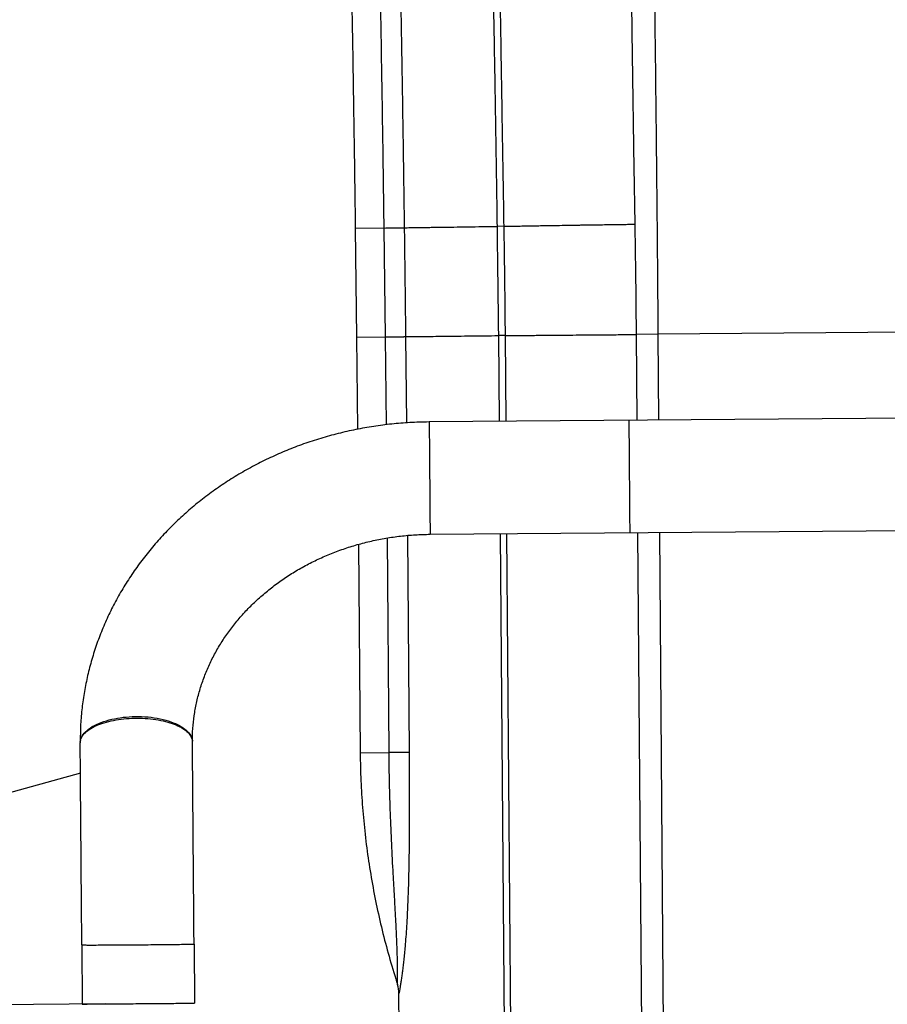
# Model space of a CAD drawing. Units: millimetres. Extents: x 24259.4 to 24270.5, y 16213.2 to 16221.1.
# Drawn here: x 24264.3 to 24264.6, y 16217.5 to 16217.9 of the extents above; entities that cross this region are included whole.
import ezdxf

# ---------------------------------------------------------------- set-up
doc = ezdxf.new("R2010")
doc.units = ezdxf.units.MM
doc.linetypes.add('ACAD_ISO02W100', pattern=[15, 12, -3])
doc.layers.add('Area de seguridad', color=6, linetype='ACAD_ISO02W100')

msp = doc.modelspace()

# ---------------------------------------------------------------- linework, layer by layer
at = {"color": 7, "linetype": 'Continuous', "lineweight": 25}
for p, q in [((24264.45733, 16217.8105), (24264.44757, 16217.81035)), ((24264.44757, 16217.81035), (24264.44802, 16217.77356)), ((24264.45779, 16217.77367), (24264.45733, 16217.8105)), ((24264.49793, 16217.81109), (24264.49554, 16217.81105)), ((24264.44802, 16217.77356), (24264.45779, 16217.77367)), ((24264.44802, 16217.77356), (24264.44832, 16217.74239)), ((24264.45779, 16217.77367), (24264.45779, 16217.77367)), ((24264.45807, 16217.74393), (24264.45779, 16217.77367)), ((24264.46459, 16217.77374), (24264.46459, 16217.77374)), ((24264.46459, 16217.77374), (24264.46486, 16217.74455)), ((24264.49839, 16217.77411), (24264.496, 16217.77409)), ((24264.496, 16217.77409), (24264.49631, 16217.74506)), ((24264.49861, 16217.74508), (24264.49839, 16217.77411)), ((24264.55003, 16217.77458), (24264.54265, 16217.77448)), ((24264.54265, 16217.77448), (24264.54287, 16217.74543)), ((24264.67919, 16217.77565), (24264.55003, 16217.77458)), ((24264.55003, 16217.77458), (24264.55025, 16217.74549)), ((24265.02134, 16217.7492), (24264.47258, 16217.74487)), ((24264.47288, 16217.70687), (24265.00269, 16217.71105)), ((24264.49663, 16217.70706), (24264.49809, 16217.51828)), ((24264.50036, 16217.5183), (24264.49891, 16217.70708)), ((24264.54316, 16217.70743), (24264.54462, 16217.51866)), ((24264.55054, 16217.70749), (24264.552, 16217.51877)), ((24264.44868, 16217.70347), (24264.44922, 16217.63294)), ((24264.45898, 16217.633), (24264.45843, 16217.70562)), ((24264.46522, 16217.70647), (24264.46578, 16217.63305)), ((24264.35446, 16217.63679), (24264.35465, 16217.6373)), ((24264.39239, 16217.63709), (24264.39231, 16217.63657)), ((24264.44922, 16217.63294), (24264.45898, 16217.633)), ((24264.46578, 16217.63305), (24264.45898, 16217.633)), ((24264.35451, 16217.62602), (24264.29853, 16217.61049)), ((24264.35497, 16217.568), (24264.35513, 16217.54789)), ((24264.39297, 16217.56822), (24264.39313, 16217.54822)), ((24264.4626, 16217.51804), (24264.46235, 16217.55149)), ((24264.36286, 16217.54797), (24264.26795, 16217.54707))]:
    msp.add_line(p, q, dxfattribs=at)
at = {"color": 7, "linetype": 'Continuous', "lineweight": 25, "flags": 128}
for points in [[(24264.45779, 16217.77367), (24264.45887, 16217.77368), (24264.4599, 16217.77369), (24264.46088, 16217.7737), (24264.4618, 16217.77371), (24264.46264, 16217.77372), (24264.46339, 16217.77373), (24264.46404, 16217.77374), (24264.46459, 16217.77374)], [(24264.45779, 16217.77367), (24264.45887, 16217.77368), (24264.4599, 16217.77369), (24264.46088, 16217.7737), (24264.4618, 16217.77371), (24264.46264, 16217.77372), (24264.46339, 16217.77373), (24264.46404, 16217.77373), (24264.46459, 16217.77374)]]:
    msp.add_lwpolyline(points, dxfattribs=at)
at = {"color": 7, "linetype": 'Continuous', "lineweight": 25}
msp.add_arc((24264.45235, 16217.55141), 0.01, 0.4411, 17.8706, dxfattribs=at)
for points, knots in [([(24264.54722, 16217.98975), (24264.54735, 16217.98299), (24264.54761, 16217.96944), (24264.54797, 16217.94868), (24264.54831, 16217.92761), (24264.54862, 16217.90627), (24264.54891, 16217.88468), (24264.54918, 16217.8629), (24264.54942, 16217.84096), (24264.54965, 16217.81889), (24264.54985, 16217.79676), (24264.54997, 16217.78197), (24264.55003, 16217.77458)], [0, 0, 0, 0, 0.099547, 0.199292, 0.299112, 0.399095, 0.499098, 0.599182, 0.699369, 0.799536, 0.899791, 1, 1, 1, 1]), ([(24264.49198, 16217.98659), (24264.49209, 16217.98282), (24264.4923, 16217.97513), (24264.49261, 16217.96331), (24264.49291, 16217.95119), (24264.4932, 16217.93892), (24264.49349, 16217.92652), (24264.49376, 16217.91399), (24264.49401, 16217.90188), (24264.49424, 16217.89021), (24264.49445, 16217.87899), (24264.49466, 16217.86771), (24264.49485, 16217.85639), (24264.49504, 16217.84504), (24264.49522, 16217.83367), (24264.49539, 16217.82234), (24264.49549, 16217.81479), (24264.49554, 16217.81105)], [0, 0, 0, 0, 0.0692615, 0.1413261, 0.2129577, 0.2847361, 0.3564637, 0.4280837, 0.499659, 0.5623232, 0.6250769, 0.6878573, 0.7505274, 0.8131392, 0.8757385, 0.9382831, 1, 1, 1, 1]), ([(24264.49793, 16217.81109), (24264.49786, 16217.81538), (24264.49771, 16217.82402), (24264.49749, 16217.837), (24264.49728, 16217.85001), (24264.49708, 16217.86297), (24264.49687, 16217.87587), (24264.49668, 16217.8887), (24264.49649, 16217.90093), (24264.49632, 16217.91254), (24264.49616, 16217.92353), (24264.496, 16217.93442), (24264.49585, 16217.94521), (24264.4957, 16217.95589), (24264.49556, 16217.96649), (24264.49541, 16217.97681), (24264.49533, 16217.98355), (24264.49528, 16217.98682)], [0, 0, 0, 0, 0.070609, 0.14225, 0.213927, 0.285493, 0.357022, 0.428593, 0.500283, 0.563031, 0.625703, 0.688341, 0.750995, 0.813806, 0.876398, 0.939943, 1, 1, 1, 1]), ([(24264.45733, 16217.8105), (24264.45726, 16217.81615), (24264.4571, 16217.82741), (24264.45685, 16217.84425), (24264.45659, 16217.861), (24264.45631, 16217.87766), (24264.45602, 16217.89419), (24264.45572, 16217.91056), (24264.45541, 16217.92672), (24264.45508, 16217.94261), (24264.45475, 16217.95827), (24264.45452, 16217.96842), (24264.45441, 16217.97351)], [0, 0, 0, 0, 0.100159, 0.199828, 0.299414, 0.399125, 0.49917, 0.599236, 0.699277, 0.799401, 0.899458, 1, 1, 1, 1]), ([(24264.46115, 16217.97605), (24264.46127, 16217.97089), (24264.4615, 16217.9606), (24264.46184, 16217.94471), (24264.46217, 16217.92858), (24264.46249, 16217.91217), (24264.46282, 16217.89417), (24264.46317, 16217.87457), (24264.46351, 16217.85338), (24264.46384, 16217.83204), (24264.46403, 16217.81775), (24264.46413, 16217.8106)], [0, 0, 0, 0, 0.100329, 0.200402, 0.300567, 0.400643, 0.500743, 0.625775, 0.750364, 0.874923, 1, 1, 1, 1]), ([(24264.54021, 16217.97179), (24264.54026, 16217.96555), (24264.54035, 16217.95305), (24264.54053, 16217.93371), (24264.54073, 16217.91401), (24264.54097, 16217.89396), (24264.54123, 16217.87366), (24264.54152, 16217.85315), (24264.54184, 16217.8325), (24264.54207, 16217.81869), (24264.54219, 16217.81178)], [0, 0, 0, 0, 0.125097, 0.250246, 0.375162, 0.500191, 0.625176, 0.749964, 0.874966, 1, 1, 1, 1]), ([(24264.44476, 16217.96788), (24264.44489, 16217.96188), (24264.44515, 16217.95011), (24264.44552, 16217.93225), (24264.44587, 16217.91485), (24264.44618, 16217.89795), (24264.44647, 16217.88163), (24264.44674, 16217.86595), (24264.44698, 16217.85097), (24264.44719, 16217.83674), (24264.44739, 16217.82328), (24264.44751, 16217.81457), (24264.44757, 16217.81035)], [0, 0, 0, 0, 0.122601, 0.240137, 0.352771, 0.460175, 0.562587, 0.660197, 0.752696, 0.840077, 0.922498, 1, 1, 1, 1]), ([(24264.45733, 16217.8105), (24264.45804, 16217.81051), (24264.45948, 16217.81053), (24264.46139, 16217.81056), (24264.46302, 16217.81058), (24264.46376, 16217.81059), (24264.46413, 16217.8106)], [0, 0, 0, 0, 0.24684, 0.5, 0.75316, 1, 1, 1, 1]), ([(24264.46413, 16217.8106), (24264.4648, 16217.81061), (24264.46606, 16217.81063), (24264.46829, 16217.81066), (24264.47019, 16217.81069), (24264.47167, 16217.81071), (24264.47271, 16217.81073), (24264.4737, 16217.81074), (24264.47464, 16217.81076), (24264.47552, 16217.81077), (24264.47752, 16217.8108), (24264.48081, 16217.81084), (24264.4856, 16217.81091), (24264.49052, 16217.81098), (24264.49388, 16217.81103), (24264.49554, 16217.81105)], [0, 0, 0, 0, 0.106705, 0.202764, 0.288176, 0.326895, 0.36295, 0.396341, 0.427067, 0.455129, 0.480526, 0.614756, 0.746079, 0.874493, 1, 1, 1, 1]), ([(24264.46413, 16217.8106), (24264.46422, 16217.80372), (24264.46438, 16217.79143), (24264.46452, 16217.77915), (24264.46459, 16217.77374)], [0, 0, 0, 0, 0.560003, 1, 1, 1, 1]), ([(24264.49554, 16217.81105), (24264.4956, 16217.80686), (24264.49569, 16217.79996), (24264.49581, 16217.79035), (24264.49591, 16217.78222), (24264.49597, 16217.7768), (24264.496, 16217.77409)], [0, 0, 0, 0, 0.3399999, 0.56, 0.78, 1, 1, 1, 1]), ([(24264.49793, 16217.81109), (24264.49953, 16217.81112), (24264.5028, 16217.81117), (24264.50781, 16217.81126), (24264.51247, 16217.81133), (24264.5167, 16217.8114), (24264.5198, 16217.81145), (24264.52221, 16217.81149), (24264.52398, 16217.81152), (24264.52569, 16217.81155), (24264.5277, 16217.81158), (24264.53003, 16217.81161), (24264.53264, 16217.81165), (24264.53518, 16217.81169), (24264.53767, 16217.81173), (24264.53981, 16217.81175), (24264.54142, 16217.81177), (24264.54194, 16217.81178), (24264.54219, 16217.81178)], [0, 0, 0, 0, 0.076509, 0.156432, 0.239335, 0.303152, 0.368045, 0.400808, 0.433719, 0.466736, 0.499814, 0.553832, 0.613734, 0.679142, 0.749509, 0.836253, 0.919923, 1, 1, 1, 1]), ([(24264.49839, 16217.77411), (24264.49833, 16217.78101), (24264.49822, 16217.79334), (24264.49802, 16217.80567), (24264.49793, 16217.81109)], [0, 0, 0, 0, 0.56, 1, 1, 1, 1]), ([(24264.54219, 16217.81178), (24264.5423, 16217.80481), (24264.54249, 16217.79238), (24264.5426, 16217.77995), (24264.54265, 16217.77448)], [0, 0, 0, 0, 0.56, 1, 1, 1, 1]), ([(24264.46459, 16217.77374), (24264.46539, 16217.77375), (24264.46702, 16217.77377), (24264.47018, 16217.7738), (24264.47381, 16217.77384), (24264.47786, 16217.77389), (24264.48222, 16217.77394), (24264.48676, 16217.77399), (24264.49136, 16217.77404), (24264.49448, 16217.77407), (24264.496, 16217.77409)], [0, 0, 0, 0, 0.1279903, 0.2571887, 0.3865227, 0.514913, 0.6413271, 0.7648259, 0.8846016, 1, 1, 1, 1]), ([(24264.47258, 16217.74487), (24264.47143, 16217.74485), (24264.46822, 16217.7448), (24264.46297, 16217.74449), (24264.45684, 16217.74385), (24264.45075, 16217.74292), (24264.44473, 16217.74171), (24264.43878, 16217.74022), (24264.43292, 16217.73845), (24264.42717, 16217.73641), (24264.42154, 16217.7341), (24264.41606, 16217.73153), (24264.41072, 16217.72871), (24264.40556, 16217.72564), (24264.40057, 16217.72233), (24264.39579, 16217.71879), (24264.39121, 16217.71503), (24264.38685, 16217.71106), (24264.38273, 16217.7069), (24264.37885, 16217.70254), (24264.37523, 16217.69801), (24264.37188, 16217.69332), (24264.3688, 16217.68848), (24264.366, 16217.68351), (24264.36349, 16217.67841), (24264.36127, 16217.67321), (24264.35936, 16217.66791), (24264.35775, 16217.66253), (24264.35645, 16217.65709), (24264.35547, 16217.65159), (24264.3548, 16217.64606), (24264.35445, 16217.64096), (24264.35446, 16217.63771), (24264.35446, 16217.63631)], [0, 0, 0, 0, 0.018635, 0.051892, 0.085153, 0.118414, 0.151675, 0.184932, 0.218184, 0.25143, 0.284665, 0.317888, 0.351096, 0.384285, 0.417452, 0.450593, 0.483705, 0.516785, 0.549828, 0.582831, 0.615792, 0.648708, 0.681577, 0.714398, 0.74717, 0.779896, 0.812576, 0.845213, 0.877811, 0.910374, 0.942909, 0.97542, 1, 1, 1, 1]), ([(24264.47258, 16217.74478), (24264.47258, 16217.7448), (24264.47258, 16217.74486), (24264.47259, 16217.7441), (24264.4726, 16217.74258), (24264.47262, 16217.74037), (24264.47264, 16217.73771), (24264.47266, 16217.73471), (24264.47269, 16217.73142), (24264.47272, 16217.72781), (24264.47275, 16217.72397), (24264.47278, 16217.72014), (24264.47281, 16217.71654), (24264.47283, 16217.7134), (24264.47285, 16217.71087), (24264.47287, 16217.70893), (24264.47288, 16217.70761), (24264.47288, 16217.7069), (24264.47288, 16217.70695), (24264.47288, 16217.70697)], [0, 0, 0, 0, 0.031212, 0.096895, 0.162577, 0.226895, 0.288646, 0.346906, 0.405167, 0.466918, 0.531235, 0.596918, 0.662601, 0.726918, 0.788669, 0.84693, 0.90519, 0.966941, 1, 1, 1, 1]), ([(24264.54018, 16217.74536), (24264.54018, 16217.74536), (24264.54018, 16217.74535), (24264.54018, 16217.74483), (24264.54019, 16217.74391), (24264.5402, 16217.74262), (24264.54021, 16217.74102), (24264.54023, 16217.73913), (24264.54024, 16217.73693), (24264.54026, 16217.73445), (24264.54028, 16217.73176), (24264.54031, 16217.72895), (24264.54033, 16217.72612), (24264.54035, 16217.72335), (24264.54037, 16217.72069), (24264.54039, 16217.71815), (24264.54041, 16217.71574), (24264.54043, 16217.71351), (24264.54044, 16217.71154), (24264.54046, 16217.70992), (24264.54047, 16217.70867), (24264.54047, 16217.70786), (24264.54048, 16217.70744), (24264.54048, 16217.70745), (24264.54048, 16217.70745)], [0, 0, 0, 0, 0.0344134, 0.0825852, 0.1302432, 0.1768506, 0.2218953, 0.2669771, 0.3135815, 0.360989, 0.4094907, 0.4575969, 0.5052575, 0.5517029, 0.5969036, 0.6421043, 0.6885497, 0.7362103, 0.7843165, 0.8328182, 0.8802257, 0.9268301, 0.9719119, 1, 1, 1, 1]), ([(24264.39247, 16217.63657), (24264.39245, 16217.63701), (24264.3924, 16217.6389), (24264.39262, 16217.64223), (24264.39314, 16217.64655), (24264.39399, 16217.65083), (24264.39514, 16217.65506), (24264.39661, 16217.65922), (24264.39837, 16217.66329), (24264.40041, 16217.66726), (24264.40274, 16217.67111), (24264.40534, 16217.67482), (24264.4082, 16217.67839), (24264.4113, 16217.68179), (24264.41465, 16217.68503), (24264.41821, 16217.68807), (24264.42199, 16217.69093), (24264.42596, 16217.69358), (24264.43012, 16217.69601), (24264.43444, 16217.69821), (24264.43891, 16217.70019), (24264.44351, 16217.70192), (24264.44822, 16217.7034), (24264.45304, 16217.70463), (24264.45793, 16217.7056), (24264.46288, 16217.7063), (24264.46787, 16217.70676), (24264.47121, 16217.70683), (24264.47288, 16217.70687)], [0, 0, 0, 0, 0.012319, 0.05302, 0.09371, 0.134346, 0.174892, 0.215318, 0.255603, 0.295734, 0.335706, 0.37552, 0.415183, 0.454705, 0.494099, 0.533378, 0.572556, 0.611647, 0.650663, 0.689616, 0.728516, 0.767372, 0.806193, 0.844983, 0.88375, 0.922498, 0.961232, 1, 1, 1, 1]), ([(24264.35443, 16217.63631), (24264.3545, 16217.63684), (24264.35462, 16217.63789), (24264.3557, 16217.63942), (24264.35738, 16217.64084), (24264.35967, 16217.6421), (24264.36247, 16217.64315), (24264.36567, 16217.64395), (24264.36916, 16217.64447), (24264.37281, 16217.6447), (24264.37648, 16217.64462), (24264.38004, 16217.64424), (24264.38335, 16217.64357), (24264.38629, 16217.64264), (24264.38877, 16217.64148), (24264.39066, 16217.64014), (24264.39196, 16217.63865), (24264.39225, 16217.63761), (24264.39239, 16217.63709)], [0, 0, 0, 0, 0.0626208, 0.125091, 0.1875996, 0.2500778, 0.3125854, 0.3750649, 0.4375627, 0.5000518, 0.5625497, 0.6250389, 0.6875264, 0.7500259, 0.8125133, 0.8750128, 0.9374908, 1, 1, 1, 1]), ([(24264.35494, 16217.63813), (24264.35499, 16217.63831), (24264.35525, 16217.63914), (24264.35664, 16217.64055), (24264.35908, 16217.64221), (24264.3623, 16217.64356), (24264.36597, 16217.64453), (24264.36997, 16217.64511), (24264.37419, 16217.64528), (24264.37848, 16217.64501), (24264.38251, 16217.64429), (24264.38598, 16217.64319), (24264.38883, 16217.64179), (24264.3909, 16217.64012), (24264.39205, 16217.6387), (24264.39215, 16217.63786), (24264.39217, 16217.63768)], [0, 0, 0, 0, 0.021832, 0.102253, 0.184072, 0.265188, 0.34359, 0.419768, 0.499188, 0.5809, 0.662479, 0.742033, 0.818209, 0.896625, 0.977695, 1, 1, 1, 1]), ([(24264.39297, 16217.56822), (24264.39294, 16217.57215), (24264.39288, 16217.58004), (24264.39278, 16217.59183), (24264.39269, 16217.60354), (24264.3926, 16217.61504), (24264.39251, 16217.62611), (24264.39246, 16217.63314), (24264.39243, 16217.63656)], [0, 0, 0, 0, 0.167007, 0.335014, 0.503536, 0.672077, 0.840143, 1, 1, 1, 1]), ([(24264.35497, 16217.56792), (24264.35494, 16217.57229), (24264.35487, 16217.58108), (24264.35476, 16217.59419), (24264.35467, 16217.60624), (24264.35458, 16217.61714), (24264.3545, 16217.6269), (24264.35446, 16217.63318), (24264.35443, 16217.63631)], [0, 0, 0, 0, 0.185832, 0.372799, 0.560229, 0.707392, 0.85409, 1, 1, 1, 1]), ([(24264.44922, 16217.63294), (24264.44924, 16217.6313), (24264.4493, 16217.62663), (24264.44965, 16217.61893), (24264.45036, 16217.60986), (24264.45139, 16217.60081), (24264.45273, 16217.59181), (24264.45438, 16217.58286), (24264.45635, 16217.57397), (24264.45862, 16217.56515), (24264.46052, 16217.55867), (24264.46166, 16217.55513), (24264.46187, 16217.55448)], [0, 0, 0, 0, 0.061521, 0.17561, 0.289702, 0.403794, 0.517887, 0.631979, 0.746071, 0.860164, 0.974256, 1, 1, 1, 1]), ([(24264.46186, 16217.55448), (24264.46187, 16217.55451), (24264.46187, 16217.55457), (24264.46187, 16217.5549), (24264.46188, 16217.55524), (24264.46188, 16217.5557), (24264.46189, 16217.55629), (24264.46189, 16217.55702), (24264.46189, 16217.55791), (24264.46189, 16217.55897), (24264.46188, 16217.56016), (24264.46184, 16217.56245), (24264.46174, 16217.56619), (24264.46154, 16217.57115), (24264.46128, 16217.57639), (24264.46101, 16217.58145), (24264.46071, 16217.58666), (24264.46032, 16217.59351), (24264.45987, 16217.60213), (24264.45943, 16217.61238), (24264.45911, 16217.62267), (24264.45903, 16217.62954), (24264.45898, 16217.633)], [0, 0, 0, 0, 0.015186, 0.023129, 0.031474, 0.041234, 0.051676, 0.062903, 0.076754, 0.091742, 0.107942, 0.125411, 0.182489, 0.250324, 0.309695, 0.375264, 0.435756, 0.500264, 0.625209, 0.750122, 0.873877, 1, 1, 1, 1]), ([(24264.46578, 16217.63305), (24264.4658, 16217.6308), (24264.46583, 16217.62642), (24264.46585, 16217.62004), (24264.46586, 16217.61385), (24264.46584, 16217.60772), (24264.46579, 16217.60144), (24264.4657, 16217.59523), (24264.46558, 16217.58978), (24264.46544, 16217.58526), (24264.4653, 16217.58161), (24264.46513, 16217.57796), (24264.46493, 16217.57433), (24264.46468, 16217.57075), (24264.46444, 16217.56767), (24264.46419, 16217.56505), (24264.46397, 16217.56285), (24264.46374, 16217.56083), (24264.46351, 16217.559), (24264.46328, 16217.5573), (24264.46306, 16217.55576), (24264.46285, 16217.55441), (24264.46267, 16217.55333), (24264.46253, 16217.55253), (24264.46239, 16217.55173), (24264.46236, 16217.55158), (24264.46235, 16217.55149)], [0, 0, 0, 0, 0.076684, 0.149122, 0.217317, 0.287664, 0.358163, 0.431046, 0.499666, 0.544109, 0.585779, 0.624697, 0.669592, 0.711176, 0.749526, 0.777903, 0.804521, 0.829453, 0.85279, 0.874643, 0.897051, 0.917797, 0.937158, 0.953236, 0.968527, 1, 1, 1, 1]), ([(24264.35497, 16217.56792), (24264.35503, 16217.56791), (24264.35516, 16217.5679), (24264.35622, 16217.56789), (24264.35797, 16217.56788), (24264.36044, 16217.56789), (24264.36348, 16217.5679), (24264.36688, 16217.56792), (24264.37042, 16217.56794), (24264.37397, 16217.56797), (24264.37752, 16217.568), (24264.38106, 16217.56803), (24264.38446, 16217.56806), (24264.3875, 16217.5681), (24264.38997, 16217.56814), (24264.39172, 16217.56817), (24264.39278, 16217.5682), (24264.39291, 16217.56821), (24264.39297, 16217.56822)], [0, 0, 0, 0, 0.058258, 0.120006, 0.184321, 0.250001, 0.31568, 0.379995, 0.441742, 0.5, 0.558258, 0.620005, 0.68432, 0.749999, 0.815679, 0.879994, 0.941742, 1, 1, 1, 1]), ([(24264.35513, 16217.54792), (24264.35519, 16217.54792), (24264.35532, 16217.54791), (24264.35637, 16217.54792), (24264.35813, 16217.54793), (24264.3606, 16217.54795), (24264.36364, 16217.54797), (24264.36704, 16217.548), (24264.37058, 16217.54802), (24264.37413, 16217.54805), (24264.37767, 16217.54808), (24264.38121, 16217.54811), (24264.38462, 16217.54814), (24264.38766, 16217.54816), (24264.39013, 16217.54818), (24264.39188, 16217.5482), (24264.39294, 16217.54821), (24264.39307, 16217.54821), (24264.39313, 16217.54822)], [0, 0, 0, 0, 0.058258, 0.120006, 0.18432, 0.25, 0.31568, 0.379994, 0.441742, 0.5, 0.558258, 0.620006, 0.68432, 0.75, 0.81568, 0.879994, 0.941742, 1, 1, 1, 1])]:
    msp.add_open_spline(points, degree=3, knots=knots, dxfattribs=at)
msp.add_open_spline([(24264.49839, 16217.77411), (24264.50013, 16217.77412), (24264.50361, 16217.77415), (24264.50885, 16217.77419), (24264.51397, 16217.77423), (24264.51891, 16217.77427), (24264.52358, 16217.77431), (24264.52789, 16217.77434), (24264.53177, 16217.77438), (24264.53516, 16217.7744), (24264.538, 16217.77443), (24264.54022, 16217.77445), (24264.54186, 16217.77447), (24264.54239, 16217.77447), (24264.54265, 16217.77448)], degree=3, dxfattribs=at)
at = {"layer": 'Area de seguridad', "ltscale": 50}
msp.add_rational_spline([(24265.40099, 16214.64229), (24265.07948, 16214.22844), (24264.57938, 16214.0718), (24264.07923, 16214.22829), (24263.57908, 16214.38478), (24263.25744, 16214.79852), (24263.22914, 16215.32182), (24263.22308, 16215.43385), (24263.14163, 16215.51102), (24263.02943, 16215.51102), (24262.9806, 16215.51102), (24262.93176, 16215.51102), (24262.88292, 16215.51102), (24262.81734, 16215.51102), (24262.75898, 16215.48113), (24262.72064, 16215.42792), (24262.68826, 16215.38296), (24262.65377, 16215.33941), (24262.57495, 16215.24876), (24262.52992, 16215.20217), (24262.43455, 16215.11358), (24262.3842, 16215.07157), (24262.27838, 16214.99266), (24262.2229, 16214.95577), (24262.11883, 16214.89464), (24262.07113, 16214.86935), (24261.97281, 16214.8228), (24261.9222, 16214.80153), (24261.81832, 16214.7634), (24261.76505, 16214.74653), (24261.65617, 16214.71758), (24261.60057, 16214.70551), (24261.48745, 16214.68654), (24261.42993, 16214.67965), (24261.3135, 16214.6714), (24261.25458, 16214.67005), (24261.14606, 16214.67291), (24261.09657, 16214.67622), (24260.99745, 16214.68697), (24260.94783, 16214.69442), (24260.8489, 16214.71353), (24260.7996, 16214.72519), (24260.70176, 16214.75273), (24260.65323, 16214.7686), (24260.55743, 16214.8045), (24260.51016, 16214.82452), (24260.41735, 16214.86858), (24260.37181, 16214.89261), (24260.28291, 16214.94446), (24260.23956, 16214.97228), (24260.15546, 16215.03143), (24260.11471, 16215.06276), (24260.03618, 16215.1286), (24259.9984, 16215.16311), (24259.92611, 16215.23492), (24259.8916, 16215.27222), (24259.82611, 16215.3492), (24259.79511, 16215.38888), (24259.73681, 16215.47022), (24259.7095, 16215.51187), (24259.65865, 16215.59671), (24259.63512, 16215.6399), (24259.59189, 16215.72743), (24259.57218, 16215.77177), (24259.53658, 16215.8612), (24259.52068, 16215.90631), (24259.49264, 16215.99693), (24259.4805, 16216.04245), (24259.45988, 16216.1336), (24259.45141, 16216.17922), (24259.43801, 16216.27032), (24259.43309, 16216.31578), (24259.42668, 16216.40631), (24259.42519, 16216.45138), (24259.4255, 16216.5409), (24259.42731, 16216.58536), (24259.43409, 16216.6735), (24259.43907, 16216.71719), (24259.45206, 16216.80362), (24259.46007, 16216.84638), (24259.483, 16216.94854), (24259.49939, 16217.00741), (24259.53775, 16217.1227), (24259.55973, 16217.17912), (24259.58722, 16217.24055), (24259.59011, 16217.24689), (24259.59303, 16217.25322), (24259.61796, 16217.30726), (24259.61796, 16217.36677), (24259.59303, 16217.42081), (24259.57697, 16217.45562), (24259.56198, 16217.49097), (24259.52485, 16217.58696), (24259.50469, 16217.64853), (24259.4709, 16217.77425), (24259.45727, 16217.83839), (24259.43693, 16217.96881), (24259.43022, 16218.0351), (24259.42477, 16218.15567), (24259.4247, 16218.20966), (24259.42946, 16218.31833), (24259.43429, 16218.37302), (24259.44909, 16218.48269), (24259.45905, 16218.53767), (24259.48431, 16218.64746), (24259.49961, 16218.70226), (24259.53567, 16218.81115), (24259.55645, 16218.86523), (24259.60354, 16218.97203), (24259.62986, 16219.02475), (24259.68308, 16219.11938), (24259.70912, 16219.16159), (24259.76492, 16219.24421), (24259.79469, 16219.2846), (24259.85779, 16219.36315), (24259.89113, 16219.4013), (24259.96118, 16219.47495), (24259.99788, 16219.51045), (24260.07437, 16219.57839), (24260.11415, 16219.61083), (24260.19645, 16219.67232), (24260.23897, 16219.70137), (24260.32634, 16219.75575), (24260.37119, 16219.78109), (24260.46278, 16219.82783), (24260.50951, 16219.84922), (24260.60441, 16219.88791), (24260.65257, 16219.9052), (24260.74982, 16219.93557), (24260.79892, 16219.94866), (24260.89758, 16219.97062), (24260.94715, 16219.97949), (24261.0463, 16219.99306), (24261.09588, 16219.99775), (24261.19465, 16220.00308), (24261.24383, 16220.00371), (24261.34142, 16220.00106), (24261.38983, 16219.99777), (24261.48554, 16219.98748), (24261.53284, 16219.98047), (24261.62607, 16219.96294), (24261.67199, 16219.95241), (24261.76221, 16219.92807), (24261.80652, 16219.91425), (24261.89332, 16219.88355), (24261.93582, 16219.86666), (24262.01886, 16219.83005), (24262.05941, 16219.81032), (24262.13842, 16219.76822), (24262.17689, 16219.74586), (24262.25166, 16219.69869), (24262.28796, 16219.67389), (24262.34146, 16219.63446), (24262.35947, 16219.62065), (24262.37718, 16219.60655)], [1, 0.880995832856, 0.880995832856, 1, 0.880995832856, 0.880995832856, 1, 0.817297903428, 0.817297903428, 1, 1, 1, 1, 0.92672717384, 0.92672717384, 1, 1, 1, 1, 1, 1, 1, 1, 1, 1, 1, 1, 1, 1, 1, 1, 1, 1, 1, 1, 1, 1, 1, 1, 1, 1, 1, 1, 1, 1, 1, 1, 1, 1, 1, 1, 1, 1, 1, 1, 1, 1, 1, 1, 1, 1, 1, 1, 1, 1, 1, 1, 1, 1, 1, 1, 1, 1, 1, 1, 1, 1, 1, 1, 1, 1, 1, 1, 1, 1, 1, 1, 0.938663434684, 0.938663434684, 1, 1, 1, 1, 1, 1, 1, 1, 1, 1, 1, 1, 1, 1, 1, 1, 1, 1, 1, 1, 1, 1, 1, 1, 1, 1, 1, 1, 1, 1, 1, 1, 1, 1, 1, 1, 1, 1, 1, 1, 1, 1, 1, 1, 1, 1, 1, 1, 1, 1, 1, 1, 1, 1, 1, 1, 1, 1, 1, 1, 1, 1, 1, 1, 1, 1], degree=3, knots=[0, 0, 0, 0, 1.213541, 1.213541, 1.213541, 2.427082, 2.427082, 2.427082, 3.943855, 3.943855, 3.943855, 4.943855, 4.943855, 4.943855, 5.890359, 5.890359, 5.890359, 5.990851, 5.990851, 6.107166, 6.107166, 6.223482, 6.223482, 6.339797, 6.339797, 6.432505, 6.432505, 6.525212, 6.525212, 6.61792, 6.61792, 6.710628, 6.710628, 6.803336, 6.803336, 6.896044, 6.896044, 6.973002, 6.973002, 7.049961, 7.049961, 7.12692, 7.12692, 7.203878, 7.203878, 7.280837, 7.280837, 7.357795, 7.357795, 7.434754, 7.434754, 7.511713, 7.511713, 7.588671, 7.588671, 7.66563, 7.66563, 7.742589, 7.742589, 7.819547, 7.819547, 7.896506, 7.896506, 7.973464, 7.973464, 8.050423, 8.050423, 8.127382, 8.127382, 8.20434, 8.20434, 8.281299, 8.281299, 8.358257, 8.358257, 8.435216, 8.435216, 8.512175, 8.512175, 8.589133, 8.589133, 8.698354, 8.698354, 8.807574, 8.807574, 8.820199, 8.820199, 8.820199, 9.684843, 9.684843, 9.684843, 9.754278, 9.754278, 9.870594, 9.870594, 9.986909, 9.986909, 10.103224, 10.103224, 10.195932, 10.195932, 10.28864, 10.28864, 10.381347, 10.381347, 10.474055, 10.474055, 10.566763, 10.566763, 10.659471, 10.659471, 10.73643, 10.73643, 10.813388, 10.813388, 10.890347, 10.890347, 10.967305, 10.967305, 11.044264, 11.044264, 11.121223, 11.121223, 11.198181, 11.198181, 11.27514, 11.27514, 11.352098, 11.352098, 11.429057, 11.429057, 11.506016, 11.506016, 11.582974, 11.582974, 11.659933, 11.659933, 11.736891, 11.736891, 11.81385, 11.81385, 11.890809, 11.890809, 11.967767, 11.967767, 12.044726, 12.044726, 12.121684, 12.121684, 12.198643, 12.198643, 12.275602, 12.275602, 12.315672, 12.315672, 12.315672, 12.315672], dxfattribs=at)

doc.saveas('drawing.dxf')
